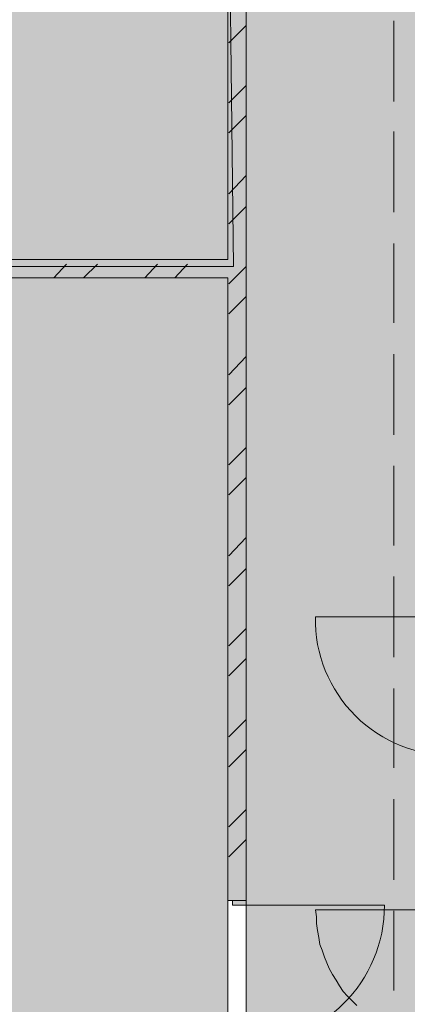
# Model space of a CAD drawing. Units: millimetres. Extents: x 124 to 755, y 18 to 602.
# Drawn here: x 225 to 240, y 468 to 506 of the extents above; entities that cross this region are included whole.
import ezdxf

# ---------------------------------------------------------------- set-up
doc = ezdxf.new("R2010")
doc.units = ezdxf.units.MM
doc.layers.add('PDF _Геометрия', color=7, linetype='Continuous', true_color=0xfe8479)
doc.layers.add('PDF _Сплошная заливка', color=7, linetype='Continuous', true_color=0xffffff)

msp = doc.modelspace()

# ---------------------------------------------------------------- linework, layer by layer
at = {"layer": 'PDF _Геометрия', "color": 7, "lineweight": 5}
for points in [[(241.866, 461.016), (241.866, 565.735), (233.851, 565.735), (233.851, 387.513), (241.866, 387.513), (241.866, 460.308), (241.688, 460.308), (241.688, 461.016)], [(202.812, 514.593), (202.369, 496.173), (233.364, 496.173), (233.143, 514.593)], [(233.143, 462.035), (233.143, 495.731), (202.812, 495.731), (202.812, 462.035)]]:
    msp.add_lwpolyline(points, close=True, dxfattribs=at)
for points in [[(233.851, 471.82), (233.851, 555.994)], [(230.663, 514.593), (230.84, 514.593), (230.663, 514.593), (230.663, 514.815), (230.663, 515.302), (230.663, 514.815), (230.663, 514.593), (233.143, 514.593), (233.143, 496.439), (202.812, 496.439)], [(233.143, 471.82), (233.143, 471.953), (233.143, 471.82), (233.32, 471.82), (233.851, 471.82), (233.32, 471.82), (233.143, 471.82), (233.143, 495.731), (202.812, 495.731), (202.723, 495.731), (199.934, 495.731), (199.845, 495.731), (199.934, 495.731), (202.723, 495.731), (202.812, 495.731), (202.723, 495.731), (202.812, 495.731)], [(233.851, 471.953), (233.851, 471.82), (233.32, 471.82), (233.143, 471.82), (233.143, 471.953)], [(233.851, 471.953), (233.851, 471.82), (233.851, 471.953)]]:
    msp.add_lwpolyline(points, dxfattribs=at)
at = {"layer": 'PDF _Геометрия', "color": 23, "lineweight": 5, "true_color": 0xbf7f7f}
for points in [[(239.519, 502.505), (239.519, 505.605)], [(239.519, 498.255), (239.519, 501.354)], [(239.519, 494.004), (239.519, 497.059)], [(239.519, 489.709), (239.519, 492.808)], [(239.519, 485.458), (239.519, 488.513)], [(239.519, 481.163), (239.519, 484.262)], [(239.519, 476.912), (239.519, 479.967)], [(239.519, 472.617), (239.519, 475.717)], [(239.519, 468.366), (239.519, 471.422)]]:
    msp.add_lwpolyline(points, dxfattribs=at)
at = {"layer": 'PDF _Геометрия', "lineweight": 5}
for points in [[(233.187, 504.764), (233.851, 505.428)], [(233.187, 502.461), (233.851, 503.125)], [(233.187, 501.31), (233.851, 501.974)], [(233.187, 498.963), (233.851, 499.671)], [(233.187, 497.812), (233.851, 498.476)], [(226.457, 495.731), (226.944, 496.262)], [(227.608, 495.731), (228.139, 496.262)], [(229.955, 495.731), (230.442, 496.262)], [(231.106, 495.731), (231.593, 496.262)], [(233.187, 495.509), (233.851, 496.173)], [(233.187, 494.358), (233.851, 495.022)], [(233.187, 492.011), (233.851, 492.72)], [(233.187, 490.86), (233.851, 491.524)], [(233.187, 488.558), (233.851, 489.222)], [(233.187, 487.406), (233.851, 488.07)], [(233.187, 485.059), (233.851, 485.768)], [(233.187, 483.908), (233.851, 484.572)], [(233.187, 481.606), (233.851, 482.27)], [(233.187, 480.454), (233.851, 481.119)], [(233.187, 478.108), (233.851, 478.772)], [(233.187, 476.956), (233.851, 477.621)], [(233.187, 474.654), (233.851, 475.318)], [(233.187, 473.503), (233.851, 474.167)], [(233.763, 471.82), (233.851, 471.82)]]:
    msp.add_lwpolyline(points, dxfattribs=at)
at = {"layer": 'PDF _Геометрия', "color": 30, "lineweight": 5, "true_color": 0xff6600}
for points in [[(241.866, 482.713), (236.508, 482.713, 0.4274), (241.866, 477.399)], [(233.851, 471.643), (239.165, 471.643, -0.410801), (233.851, 466.285)]]:
    msp.add_lwpolyline(points, format="xyb", dxfattribs=at)
msp.add_lwpolyline([(233.851, 471.82), (233.851, 471.643), (233.32, 471.643), (233.32, 471.82)], close=True, dxfattribs=at)
msp.add_lwpolyline([(238.102, 467.791), (237.925, 467.968), (237.748, 468.145), (237.571, 468.322), (237.438, 468.544), (237.305, 468.765), (237.172, 468.986), (237.039, 469.208), (236.951, 469.429), (236.862, 469.65), (236.774, 469.916), (236.685, 470.138), (236.641, 470.403), (236.596, 470.669), (236.552, 470.935), (236.552, 471.2), (236.508, 471.466), (241.866, 471.466)], dxfattribs=at)
at = {"layer": 'PDF _Сплошная заливка', "color": 9, "true_color": 0xd2b2a6, "transparency": 33554559}
for points in [[(241.866, 565.735), (233.851, 565.735), (241.866, 461.016)], [(233.851, 565.735), (241.866, 461.016), (233.851, 461.016)]]:
    msp.add_solid(points, dxfattribs=at)
at = {"layer": 'PDF _Сплошная заливка', "transparency": 33554559}
for points in [[(233.851, 555.994), (233.143, 555.994), (233.851, 471.82)], [(233.143, 555.994), (233.851, 471.82), (233.143, 471.82)], [(233.143, 496.439), (202.812, 496.439), (233.143, 495.731)], [(202.812, 496.439), (233.143, 495.731), (202.812, 495.731)], [(233.851, 471.82), (233.32, 471.82), (233.851, 471.643)], [(233.32, 471.82), (233.851, 471.643), (233.32, 471.643)]]:
    msp.add_solid(points, dxfattribs=at)
at = {"layer": 'PDF _Сплошная заливка', "color": 7, "true_color": 0xebebeb, "transparency": 33554559}
for points in [[(202.812, 514.593), (233.364, 496.173), (202.369, 496.173)], [(233.143, 514.593), (202.812, 514.593), (233.364, 496.173)]]:
    msp.add_solid(points, dxfattribs=at)
at = {"layer": 'PDF _Сплошная заливка', "color": 153, "true_color": 0x8e92d9, "transparency": 33554559}
for points in [[(233.143, 495.731), (202.812, 495.731), (233.143, 462.035)], [(202.812, 495.731), (233.143, 462.035), (202.812, 462.035)]]:
    msp.add_solid(points, dxfattribs=at)

doc.saveas('drawing.dxf')
